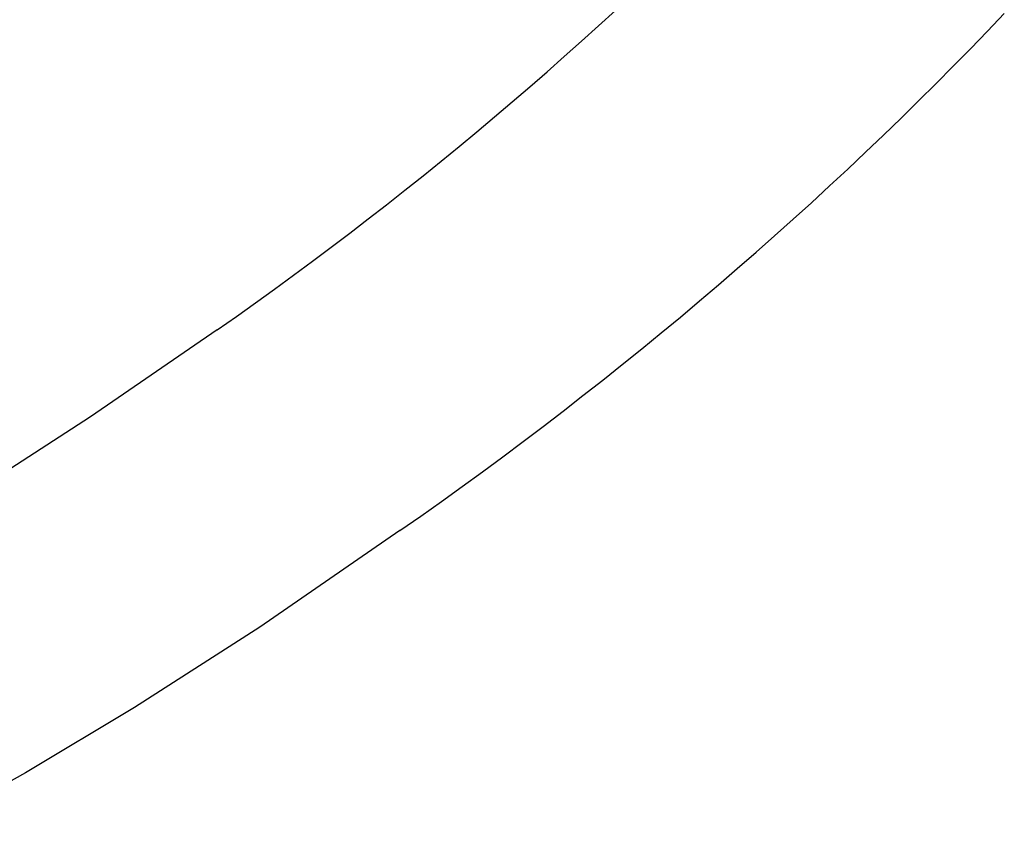
# Model space of a CAD drawing. Extents: x 20 to 2825, y 20 to 1698.
# Drawn here: x 1943 to 1981, y 400 to 431 of the extents above; entities that cross this region are included whole.
import ezdxf

# ---------------------------------------------------------------- set-up
doc = ezdxf.new("R2010")
doc.units = 0
doc.layers.get('0').update_dxf_attribs({"color": 3, "linetype": 'CONTINUOUS'})
doc.layers.add('CSLAYER3', color=3, linetype='CONTINUOUS')

# ---------------------------------------------------------------- blocks, each defined once
blk = doc.blocks.new('BLKF018')
at = {"layer": 'CSLAYER3', "color": 3, "linetype": 'CONTINUOUS'}
for p, q in [((1965.078581, 430.699713), (1965.732488, 431.298242)), ((1965.078581, 430.699713), (1965.732488, 431.298242)), ((1980.122831, 430.496901), (1980.775148, 431.18009)), ((1980.122831, 430.496901), (1980.775148, 431.18009)), ((1964.420128, 430.104588), (1965.078581, 430.699713)), ((1964.420128, 430.104588), (1965.078581, 430.699713)), ((1979.465244, 429.817281), (1980.122831, 430.496901)), ((1979.465244, 429.817281), (1980.122831, 430.496901)), ((1963.757149, 429.512884), (1964.420128, 430.104588)), ((1963.757149, 429.512884), (1964.420128, 430.104588)), ((1978.80241, 429.141248), (1979.465244, 429.817281)), ((1978.80241, 429.141248), (1979.465244, 429.817281)), ((1963.089664, 428.924618), (1963.757149, 429.512884)), ((1963.089664, 428.924618), (1963.757149, 429.512884)), ((1962.417694, 428.339808), (1963.089664, 428.924618)), ((1962.417694, 428.339808), (1963.089664, 428.924618)), ((1978.134352, 428.468824), (1978.80241, 429.141248)), ((1978.134352, 428.468824), (1978.80241, 429.141248)), ((1977.461093, 427.800026), (1978.134352, 428.468824)), ((1977.461093, 427.800026), (1978.134352, 428.468824)), ((1961.741257, 427.75847), (1962.417694, 428.339808)), ((1961.741257, 427.75847), (1962.417694, 428.339808)), ((1961.060376, 427.180622), (1961.741257, 427.75847)), ((1961.060376, 427.180622), (1961.741257, 427.75847)), ((1976.782655, 427.134875), (1977.461093, 427.800026)), ((1976.782655, 427.134875), (1977.461093, 427.800026)), ((1960.375068, 426.606281), (1961.060376, 427.180622)), ((1960.375068, 426.606281), (1961.060376, 427.180622)), ((1976.099062, 426.473391), (1976.782655, 427.134875)), ((1976.099062, 426.473391), (1976.782655, 427.134875)), ((1959.685356, 426.035464), (1960.375068, 426.606281)), ((1959.685356, 426.035464), (1960.375068, 426.606281)), ((1975.410336, 425.815592), (1976.099062, 426.473391)), ((1975.410336, 425.815592), (1976.099062, 426.473391)), ((1958.991258, 425.468189), (1959.685356, 426.035464)), ((1958.991258, 425.468189), (1959.685356, 426.035464)), ((1974.716501, 425.161498), (1975.410336, 425.815592)), ((1974.716501, 425.161498), (1975.410336, 425.815592)), ((1958.292795, 424.904471), (1958.991258, 425.468189)), ((1958.292795, 424.904471), (1958.991258, 425.468189)), ((1974.017578, 424.51113), (1974.716501, 425.161498)), ((1974.017578, 424.51113), (1974.716501, 425.161498)), ((1957.589987, 424.34433), (1958.292795, 424.904471)), ((1957.589987, 424.34433), (1958.292795, 424.904471)), ((1956.882854, 423.787781), (1957.589987, 424.34433)), ((1956.882854, 423.787781), (1957.589987, 424.34433)), ((1973.313591, 423.864505), (1974.017578, 424.51113)), ((1973.313591, 423.864505), (1974.017578, 424.51113)), ((1956.171417, 423.234842), (1956.882854, 423.787781)), ((1956.171417, 423.234842), (1956.882854, 423.787781)), ((1972.604562, 423.221645), (1973.313591, 423.864505)), ((1972.604562, 423.221645), (1973.313591, 423.864505)), ((1955.455694, 422.685531), (1956.171417, 423.234842)), ((1955.455694, 422.685531), (1956.171417, 423.234842)), ((1971.890515, 422.582568), (1972.604562, 423.221645)), ((1971.890515, 422.582568), (1972.604562, 423.221645)), ((1954.735707, 422.139863), (1955.455694, 422.685531)), ((1954.735707, 422.139863), (1955.455694, 422.685531)), ((1971.171473, 421.947294), (1971.890515, 422.582568)), ((1971.171473, 421.947294), (1971.890515, 422.582568)), ((1954.011476, 421.597858), (1954.735707, 422.139863)), ((1954.011476, 421.597858), (1954.735707, 422.139863)), ((1953.28302, 421.05953), (1954.011476, 421.597858)), ((1953.28302, 421.05953), (1954.011476, 421.597858)), ((1970.447457, 421.315843), (1971.171473, 421.947294)), ((1970.447457, 421.315843), (1971.171473, 421.947294)), ((1969.718491, 420.688234), (1970.447457, 421.315843)), ((1969.718491, 420.688234), (1970.447457, 421.315843)), ((1952.550359, 420.524899), (1953.28302, 421.05953)), ((1952.550359, 420.524899), (1953.28302, 421.05953)), ((1951.813515, 419.99398), (1952.550359, 420.524899)), ((1951.813515, 419.99398), (1952.550359, 420.524899)), ((1968.984599, 420.064486), (1969.718491, 420.688234)), ((1968.984599, 420.064486), (1969.718491, 420.688234)), ((1968.245801, 419.444619), (1968.984599, 420.064486)), ((1968.245801, 419.444619), (1968.984599, 420.064486)), ((1951.072506, 419.466792), (1951.813515, 419.99398)), ((1951.072506, 419.466792), (1951.813515, 419.99398)), ((1950.327353, 418.943351), (1951.072506, 419.466792)), ((1950.327353, 418.943351), (1951.072506, 419.466792)), ((1967.502123, 418.828654), (1968.245801, 419.444619)), ((1967.502123, 418.828654), (1968.245801, 419.444619)), ((1950.327352, 418.943354), (1945.434743, 415.58117)), ((1950.327352, 418.943354), (1945.434743, 415.58117)), ((1966.753585, 418.216608), (1967.502123, 418.828654)), ((1966.753585, 418.216608), (1967.502123, 418.828654)), ((1966.000212, 417.608502), (1966.753585, 418.216608)), ((1966.000212, 417.608502), (1966.753585, 418.216608)), ((1965.242026, 417.004355), (1966.000212, 417.608502)), ((1965.242026, 417.004355), (1966.000212, 417.608502)), ((1964.47905, 416.404188), (1965.242026, 417.004355)), ((1964.47905, 416.404188), (1965.242026, 417.004355)), ((1963.711306, 415.808018), (1964.47905, 416.404188)), ((1963.711306, 415.808018), (1964.47905, 416.404188)), ((1945.434743, 415.58117), (1941.05997, 412.7624)), ((1945.434743, 415.58117), (1941.05997, 412.7624)), ((1962.938818, 415.215867), (1963.711306, 415.808018)), ((1962.938818, 415.215867), (1963.711306, 415.808018)), ((1962.161608, 414.627752), (1962.938818, 415.215867)), ((1962.161608, 414.627752), (1962.938818, 415.215867)), ((1961.379699, 414.043695), (1962.161608, 414.627752)), ((1961.379699, 414.043695), (1962.161608, 414.627752)), ((1960.593114, 413.463715), (1961.379699, 414.043695)), ((1960.593114, 413.463715), (1961.379699, 414.043695)), ((1959.801877, 412.88783), (1960.593114, 413.463715)), ((1959.801877, 412.88783), (1960.593114, 413.463715)), ((1959.006008, 412.316061), (1959.801877, 412.88783)), ((1959.006008, 412.316061), (1959.801877, 412.88783)), ((1958.205533, 411.748427), (1959.006008, 412.316061)), ((1958.205533, 411.748427), (1959.006008, 412.316061)), ((1957.400473, 411.184948), (1958.205533, 411.748427)), ((1957.400473, 411.184948), (1958.205533, 411.748427)), ((1957.400472, 411.184951), (1951.977466, 407.455635)), ((1957.400472, 411.184951), (1951.977466, 407.455635)), ((1951.977466, 407.455635), (1947.132795, 404.344957)), ((1951.977466, 407.455635), (1947.132795, 404.344957)), ((1947.132795, 404.344957), (1942.911064, 401.815497)), ((1947.132795, 404.344957), (1942.911064, 401.815497)), ((1942.911064, 401.815497), (1939.356882, 399.829845)), ((1942.911064, 401.815497), (1939.356882, 399.829845))]:
    blk.add_line(p, q, dxfattribs=at)

msp = doc.modelspace()

# ---------------------------------------------------------------- block references
msp.add_blockref('BLKF018', (0, 0))

doc.saveas('drawing.dxf')
